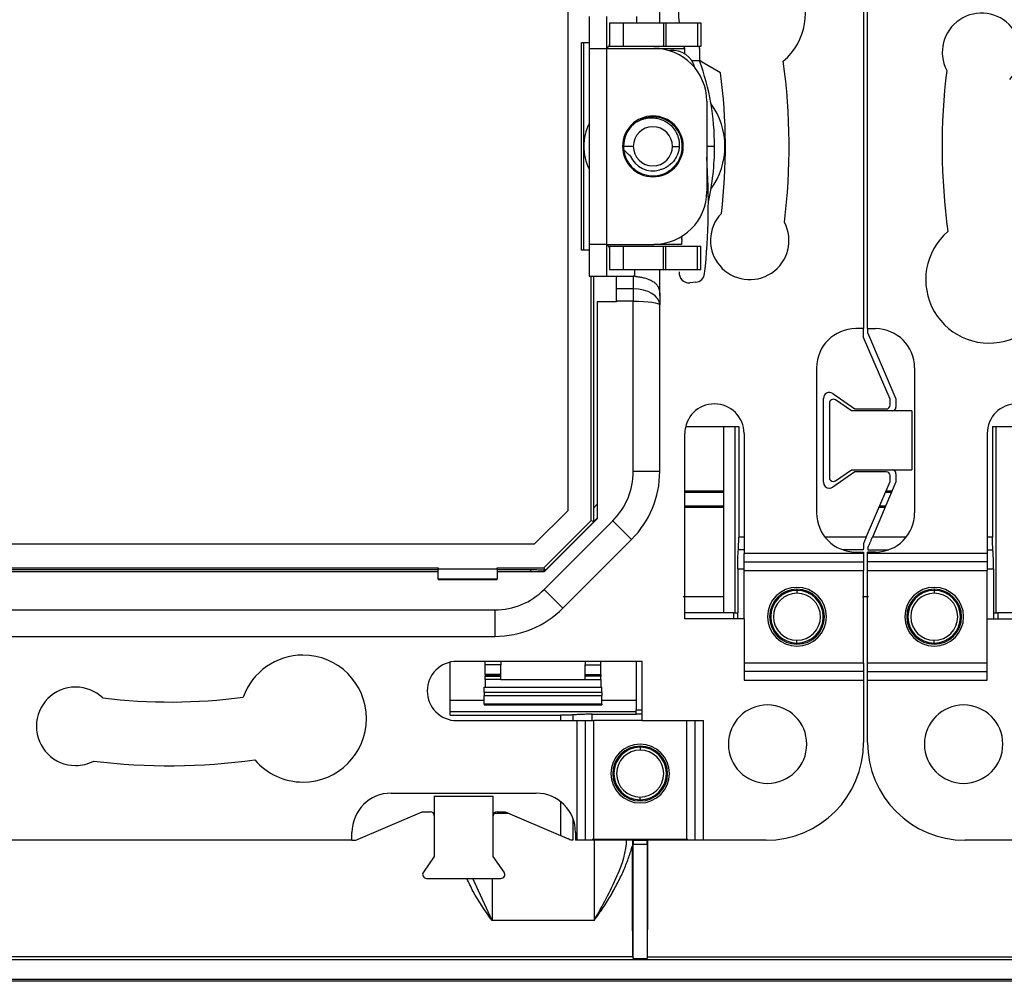
# Model space of a CAD drawing. Units: millimetres. Extents: x 15 to 620, y 5 to 415.
# Drawn here: x 485 to 510, y 189 to 213 of the extents above; entities that cross this region are included whole.
import ezdxf

# ---------------------------------------------------------------- set-up
doc = ezdxf.new("R2010")
doc.units = ezdxf.units.MM

msp = doc.modelspace()

# ---------------------------------------------------------------- linework, layer by layer
at = {"color": 7, "linetype": 'Continuous'}
for p, q in [((498.975, 219.357), (498.975, 200.765)), ((506.523, 214.711), (506.523, 205.411)), ((506.623, 205.411), (506.623, 214.711)), ((501.323, 213.211), (501.323, 213.773)), ((499.523, 213.374), (499.523, 212.561)), ((499.973, 212.561), (499.973, 213.374)), ((500.742, 213.211), (500.742, 213.375)), ((500.039, 213.211), (500.039, 212.611)), ((500.039, 213.211), (500.396, 213.211)), ((500.396, 212.611), (500.396, 213.211)), ((500.396, 213.211), (501.415, 213.211)), ((501.415, 213.211), (501.415, 212.611)), ((501.415, 213.211), (501.477, 213.211)), ((501.477, 213.211), (501.477, 212.611)), ((501.477, 213.211), (502.289, 213.211)), ((502.289, 213.211), (502.289, 212.611)), ((502.289, 213.211), (502.367, 213.211)), ((502.367, 213.211), (502.367, 212.611)), ((499.325, 212.711), (499.523, 212.711)), ((499.325, 207.411), (499.325, 212.711)), ((499.379, 212.711), (499.379, 207.411)), ((499.523, 212.561), (499.523, 207.561)), ((499.523, 212.561), (499.973, 212.561)), ((499.973, 207.561), (499.973, 212.561)), ((499.973, 212.561), (501.173, 212.561)), ((500.396, 212.611), (500.039, 212.611)), ((501.415, 212.611), (500.396, 212.611)), ((501.173, 212.561), (501.952, 212.561)), ((501.477, 212.611), (501.415, 212.611)), ((502.289, 212.611), (501.477, 212.611)), ((501.553, 212.506), (501.586, 212.509)), ((501.952, 212.561), (501.952, 212.424)), ((502.367, 212.611), (502.289, 212.611)), ((502.337, 212.561), (502.336, 212.611)), ((502.337, 212.561), (502.337, 212.24)), ((502.337, 212.24), (502.141, 212.24)), ((502.523, 211.211), (502.523, 208.911)), ((500.648, 210.061), (500.398, 210.061)), ((501.648, 210.061), (501.82, 210.061)), ((502.72, 210.061), (502.523, 210.061)), ((501.877, 207.759), (501.884, 207.717)), ((499.973, 207.561), (499.523, 207.561)), ((499.523, 207.561), (499.523, 206.747)), ((499.973, 207.561), (501.173, 207.561)), ((499.973, 206.747), (499.973, 207.561)), ((500.039, 207.511), (500.039, 206.911)), ((500.039, 207.511), (500.396, 207.511)), ((500.396, 206.911), (500.396, 207.511)), ((500.396, 207.511), (501.415, 207.511)), ((501.878, 207.561), (501.173, 207.561)), ((501.415, 206.911), (501.415, 207.511)), ((501.415, 207.511), (501.477, 207.511)), ((501.477, 206.911), (501.477, 207.511)), ((501.477, 207.511), (502.289, 207.511)), ((502.289, 206.911), (502.289, 207.511)), ((502.289, 207.511), (502.367, 207.511)), ((502.367, 206.911), (502.367, 207.511)), ((499.523, 207.411), (499.325, 207.411)), ((499.523, 206.747), (499.973, 206.747)), ((499.575, 200.516), (499.575, 206.747)), ((499.629, 206.747), (499.629, 200.835)), ((499.973, 206.747), (500.223, 206.747)), ((500.396, 206.911), (500.039, 206.911)), ((500.223, 206.747), (500.648, 206.747)), ((500.223, 206.429), (500.223, 206.747)), ((501.415, 206.911), (500.396, 206.911)), ((500.648, 206.747), (500.648, 206.429)), ((500.687, 206.746), (500.687, 206.911)), ((501.323, 206.243), (501.323, 206.911)), ((501.477, 206.911), (501.415, 206.911)), ((502.289, 206.911), (501.477, 206.911)), ((502.367, 206.911), (502.289, 206.911)), ((502.241, 206.594), (502.089, 206.581)), ((500.223, 206.111), (500.223, 206.429)), ((500.648, 206.429), (500.223, 206.429)), ((500.648, 206.429), (500.648, 206.111)), ((501.323, 206.243), (501.323, 206.018)), ((499.723, 206.097), (499.723, 200.562)), ((500.223, 206.097), (499.723, 206.097)), ((500.648, 206.111), (500.223, 206.111)), ((500.223, 206.111), (500.223, 206.097)), ((500.648, 201.766), (500.648, 206.111)), ((501.323, 201.766), (501.323, 206.018)), ((506.523, 205.411), (506.323, 205.411)), ((506.523, 205.186), (506.523, 205.411)), ((507.198, 203.611), (506.523, 205.186)), ((506.623, 205.411), (506.823, 205.411)), ((506.623, 205.411), (506.623, 205.313)), ((506.623, 205.313), (507.348, 203.621)), ((505.323, 204.411), (505.323, 200.711)), ((507.823, 204.411), (507.823, 200.711)), ((505.734, 203.754), (506.302, 203.361)), ((505.498, 201.491), (505.498, 203.631)), ((505.648, 203.509), (505.648, 201.612)), ((506.21, 203.311), (505.805, 203.591)), ((507.198, 203.461), (507.198, 203.611)), ((507.348, 203.621), (507.348, 203.411)), ((507.748, 203.311), (506.21, 203.311)), ((506.302, 203.361), (507.098, 203.361)), ((507.748, 203.311), (507.748, 201.811)), ((501.96, 198.011), (501.96, 202.736)), ((501.981, 202.911), (503.337, 202.911)), ((502.948, 202.911), (502.948, 198.161)), ((503.247, 198.161), (503.247, 202.911)), ((503.337, 202.911), (503.337, 200.093)), ((503.473, 202.736), (503.473, 199.677)), ((509.673, 202.736), (509.673, 199.677)), ((509.81, 202.911), (511.166, 202.911)), ((509.81, 202.911), (509.81, 200.093)), ((509.899, 198.161), (509.899, 202.911)), ((501.323, 201.766), (500.648, 201.766)), ((506.302, 201.761), (505.734, 201.368)), ((505.805, 201.53), (506.21, 201.811)), ((506.21, 201.811), (507.748, 201.811)), ((507.098, 201.761), (506.302, 201.761)), ((507.198, 201.511), (507.198, 201.661)), ((507.348, 201.711), (507.348, 201.501)), ((506.591, 200.093), (507.198, 201.511)), ((507.348, 201.501), (506.745, 200.093)), ((502.948, 201.263), (501.96, 201.263)), ((501.96, 201.236), (502.948, 201.236)), ((507.08, 201.236), (507.235, 201.236)), ((507.246, 201.263), (507.092, 201.263)), ((499.629, 200.835), (499.723, 200.929)), ((498.975, 200.765), (498.119, 199.909)), ((502.948, 200.886), (501.96, 200.886)), ((501.96, 200.859), (502.948, 200.859)), ((506.919, 200.859), (507.073, 200.859)), ((507.085, 200.886), (506.93, 200.886)), ((499.723, 200.566), (498.368, 199.211)), ((499.575, 200.516), (498.368, 199.309)), ((498.373, 199.211), (499.723, 200.562)), ((500.128, 200.511), (498.373, 198.756)), ((499.575, 200.516), (499.638, 200.49)), ((499.638, 200.49), (499.723, 200.576)), ((500.128, 200.511), (500.606, 200.034)), ((498.119, 199.909), (479.527, 199.909)), ((498.85, 198.278), (500.606, 200.034)), ((503.473, 200.093), (503.337, 200.093)), ((506.591, 200.093), (505.537, 200.093)), ((507.61, 200.093), (506.745, 200.093)), ((509.81, 200.093), (509.673, 200.093)), ((503.473, 199.768), (503.327, 199.768)), ((506.523, 199.677), (503.473, 199.677)), ((503.473, 199.46), (503.473, 199.677)), ((506.513, 199.768), (505.99, 199.768)), ((506.323, 199.711), (506.523, 199.711)), ((506.523, 199.711), (506.523, 199.677)), ((506.523, 199.677), (506.523, 199.46)), ((506.623, 199.677), (506.623, 199.711)), ((506.823, 199.711), (506.623, 199.711)), ((509.673, 199.677), (506.623, 199.677)), ((506.623, 199.46), (506.623, 199.677)), ((506.634, 199.768), (507.157, 199.768)), ((509.673, 199.768), (509.82, 199.768)), ((509.673, 199.677), (509.673, 199.46)), ((503.473, 199.46), (506.523, 199.46)), ((503.473, 199.244), (503.473, 199.46)), ((506.523, 199.46), (506.523, 199.244)), ((509.673, 199.46), (506.623, 199.46)), ((506.623, 199.244), (506.623, 199.46)), ((509.673, 199.46), (509.673, 199.244)), ((495.673, 199.211), (479.274, 199.211)), ((479.279, 199.309), (495.673, 199.309)), ((495.673, 199.255), (479.598, 199.255)), ((495.673, 199.309), (495.673, 199.284)), ((495.673, 199.284), (497.173, 199.284)), ((495.673, 199.018), (495.673, 199.284)), ((497.173, 199.309), (498.368, 199.309)), ((497.173, 199.284), (497.173, 199.309)), ((497.173, 199.284), (497.173, 199.018)), ((498.049, 199.255), (497.173, 199.255)), ((498.373, 199.211), (497.173, 199.211)), ((498.005, 199.211), (498.049, 199.255)), ((498.358, 199.211), (498.394, 199.247)), ((498.368, 199.309), (498.394, 199.247)), ((503.311, 199.281), (503.311, 198.161)), ((503.311, 199.281), (503.473, 199.281)), ((503.473, 199.244), (506.523, 199.244)), ((503.473, 198.011), (503.473, 199.244)), ((506.523, 196.878), (506.523, 199.244)), ((506.623, 199.244), (509.673, 199.244)), ((506.623, 196.878), (506.623, 199.244)), ((509.673, 199.281), (509.836, 199.281)), ((509.673, 198.011), (509.673, 199.244)), ((509.836, 199.281), (509.836, 198.161)), ((497.173, 199.018), (495.673, 199.018)), ((495.673, 199.018), (495.673, 199.013)), ((495.673, 199.013), (497.173, 199.013)), ((497.173, 199.013), (497.173, 199.018)), ((498.85, 198.278), (498.373, 198.756)), ((504.823, 198.761), (504.823, 198.732)), ((504.823, 198.732), (504.823, 198.661)), ((508.323, 198.761), (508.323, 198.732)), ((508.323, 198.732), (508.323, 198.661)), ((502.948, 198.567), (501.923, 198.567)), ((506.65, 198.567), (506.497, 198.567)), ((480.529, 198.236), (497.118, 198.236)), ((497.118, 198.236), (497.118, 197.561)), ((503.202, 198.161), (501.96, 198.161)), ((503.202, 198.161), (503.202, 198.011)), ((503.202, 198.161), (503.311, 198.161)), ((503.311, 198.011), (503.311, 198.161)), ((509.836, 198.161), (509.945, 198.161)), ((509.836, 198.161), (509.836, 198.011)), ((509.945, 198.161), (509.945, 198.011)), ((511.186, 198.161), (509.945, 198.161)), ((503.473, 198.011), (501.96, 198.011)), ((503.473, 198.011), (503.473, 196.445)), ((509.673, 196.445), (509.673, 198.011)), ((509.673, 198.011), (511.186, 198.011)), ((480.529, 197.561), (497.118, 197.561)), ((504.823, 197.39), (504.823, 197.461)), ((508.323, 197.39), (508.323, 197.461)), ((504.823, 197.361), (504.823, 197.39)), ((508.323, 197.361), (508.323, 197.39)), ((495.973, 195.547), (495.973, 196.903)), ((496.148, 196.924), (500.873, 196.924)), ((496.873, 196.834), (496.873, 196.924)), ((497.273, 196.924), (497.273, 196.834)), ((499.423, 196.924), (499.423, 196.834)), ((499.823, 196.834), (499.823, 196.924)), ((500.723, 196.924), (500.723, 195.683)), ((500.873, 195.411), (500.873, 196.924)), ((497.273, 196.834), (496.873, 196.834)), ((496.873, 196.585), (496.873, 196.834)), ((497.273, 196.585), (497.273, 196.834)), ((499.423, 196.834), (499.823, 196.834)), ((499.423, 196.585), (499.423, 196.834)), ((499.823, 196.585), (499.823, 196.834)), ((506.523, 196.878), (503.473, 196.878)), ((506.523, 196.661), (503.473, 196.661)), ((506.523, 196.878), (506.523, 196.661)), ((506.523, 196.661), (506.523, 196.445)), ((509.673, 196.878), (506.623, 196.878)), ((506.623, 196.661), (506.623, 196.878)), ((506.623, 196.661), (509.673, 196.661)), ((506.623, 196.445), (506.623, 196.661)), ((497.273, 196.585), (496.873, 196.585)), ((496.873, 196.585), (496.873, 196.561)), ((496.873, 196.561), (497.273, 196.561)), ((496.873, 196.561), (496.873, 196.546)), ((496.873, 196.546), (497.273, 196.546)), ((496.873, 196.461), (496.873, 196.546)), ((496.873, 196.461), (496.873, 196.261)), ((497.273, 196.461), (496.873, 196.461)), ((497.273, 196.561), (497.273, 196.585)), ((497.273, 196.546), (497.273, 196.561)), ((497.273, 196.461), (497.273, 196.546)), ((497.273, 196.461), (499.423, 196.461)), ((499.423, 196.585), (499.823, 196.585)), ((499.423, 196.561), (499.423, 196.585)), ((499.823, 196.561), (499.423, 196.561)), ((499.423, 196.546), (499.423, 196.561)), ((499.823, 196.546), (499.423, 196.546)), ((499.423, 196.461), (499.423, 196.546)), ((499.423, 196.461), (499.823, 196.461)), ((499.823, 196.585), (499.823, 196.561)), ((499.823, 196.561), (499.823, 196.546)), ((499.823, 196.461), (499.823, 196.546)), ((499.823, 196.461), (499.823, 196.261)), ((503.473, 196.445), (506.523, 196.445)), ((506.523, 196.445), (506.523, 194.851)), ((506.623, 194.851), (506.623, 196.445)), ((506.623, 196.445), (509.673, 196.445)), ((496.848, 196.127), (496.848, 196.261)), ((496.848, 196.261), (499.848, 196.261)), ((499.848, 196.127), (499.848, 196.261)), ((495.973, 195.936), (496.848, 195.936)), ((499.848, 196.127), (496.848, 196.127)), ((496.848, 196.127), (496.848, 196.052)), ((496.848, 196.052), (499.848, 196.052)), ((496.848, 195.828), (496.848, 196.052)), ((499.848, 196.127), (499.848, 196.052)), ((499.848, 195.828), (499.848, 196.052)), ((499.848, 195.936), (500.723, 195.936)), ((500.723, 195.637), (495.973, 195.637)), ((499.848, 195.828), (496.848, 195.828)), ((496.848, 195.812), (499.848, 195.812)), ((499.848, 195.811), (496.848, 195.811)), ((500.723, 195.683), (500.873, 195.683)), ((500.723, 195.573), (500.723, 195.683)), ((495.973, 195.547), (498.791, 195.547)), ((496.148, 195.411), (499.207, 195.411)), ((498.791, 195.547), (498.791, 195.411)), ((499.116, 195.411), (499.116, 195.558)), ((499.207, 195.411), (499.207, 192.361)), ((499.207, 195.411), (499.424, 195.411)), ((499.424, 195.411), (499.424, 192.361)), ((499.424, 195.411), (499.64, 195.411)), ((499.603, 195.573), (500.723, 195.573)), ((499.603, 195.411), (499.603, 195.573)), ((499.64, 192.361), (499.64, 195.411)), ((500.873, 195.411), (499.64, 195.411)), ((500.873, 195.573), (500.723, 195.573)), ((500.873, 195.411), (502.439, 195.411)), ((502.006, 195.411), (502.006, 192.361)), ((502.223, 192.361), (502.223, 195.411)), ((502.439, 192.361), (502.439, 195.411)), ((500.823, 194.761), (500.823, 194.732)), ((500.823, 194.732), (500.823, 194.661)), ((494.473, 193.561), (498.173, 193.561)), ((495.573, 193.486), (495.573, 191.948)), ((495.573, 193.486), (497.073, 193.486)), ((497.073, 191.948), (497.073, 193.486)), ((500.823, 193.39), (500.823, 193.461)), ((500.823, 193.361), (500.823, 193.39)), ((498.791, 193.347), (498.791, 192.483)), ((493.571, 192.361), (495.263, 193.086)), ((495.263, 193.086), (495.473, 193.086)), ((497.479, 193.045), (497.095, 193.045)), ((497.173, 193.086), (497.384, 193.086)), ((497.384, 193.086), (498.791, 192.483)), ((499.116, 192.371), (499.116, 192.895)), ((493.473, 192.361), (493.473, 192.561)), ((499.173, 192.561), (499.173, 192.361)), ((499.603, 192.387), (502.043, 192.387)), ((500.624, 192.387), (500.625, 192.219)), ((493.473, 192.361), (484.173, 192.361)), ((493.473, 192.361), (493.571, 192.361)), ((499.207, 192.361), (499.173, 192.361)), ((499.424, 192.361), (499.207, 192.361)), ((499.64, 192.361), (499.424, 192.361)), ((502.006, 192.361), (499.64, 192.361)), ((499.648, 192.361), (499.648, 190.31)), ((500.647, 192.358), (500.642, 192.36)), ((501.005, 192.36), (500.642, 192.36)), ((500.647, 192.358), (500.999, 192.358)), ((500.648, 189.339), (500.648, 192.258)), ((500.648, 192.258), (500.998, 192.258)), ((500.998, 192.258), (500.998, 189.339)), ((500.999, 192.358), (501.005, 192.36)), ((502.223, 192.361), (502.006, 192.361)), ((502.439, 192.361), (502.223, 192.361)), ((504.033, 192.361), (502.439, 192.361)), ((510.707, 192.361), (509.113, 192.361)), ((495.573, 191.948), (495.293, 191.543)), ((497.354, 191.543), (497.073, 191.948)), ((495.375, 191.386), (497.272, 191.386)), ((497.048, 190.31), (496.554, 191.386)), ((497.048, 191.386), (497.048, 190.31)), ((499.648, 190.31), (497.048, 190.31)), ((500.635, 189.383), (477.012, 189.383)), ((500.635, 189.383), (500.648, 189.339)), ((501.012, 189.383), (500.998, 189.339)), ((501.012, 189.383), (512.135, 189.383)), ((545.073, 189.311), (361.573, 189.311)), ((500.648, 189.339), (500.998, 189.339)), ((545.523, 188.761), (361.123, 188.761)), ((361.176, 188.813), (545.471, 188.813))]:
    msp.add_line(p, q, dxfattribs=at)
at = {"color": 7, "linetype": 'Continuous', "flags": 128}
for points in [[(501.919, 212.611), (501.926, 212.61), (501.932, 212.607), (501.937, 212.602), (501.942, 212.596), (501.946, 212.589), (501.949, 212.58), (501.951, 212.571), (501.952, 212.561)], [(502.874, 211.936), (502.385, 212.214), (502.337, 212.256)], [(501.885, 207.681), (501.879, 207.577), (501.878, 207.561)]]:
    msp.add_lwpolyline(points, dxfattribs=at)
at = {"color": 7, "linetype": 'Continuous'}
for centre, radius, start, end in [((503.42, 213.461), 1.62, 310.5697, 188.8774), ((509.529, 212.461), 1, 316.2562, 207.5441), ((501.173, 211.211), 1.35, 0, 90), ((501.639, 211.912), 0.6, 14.6672, 95.0933), ((496.431, 210.079), 6.289, 359.8348, 20.1002), ((488.823, 210.061), 15.8, 352.956, 7.8919), ((524.323, 210.061), 15.8, 172.956, 187.8919), ((488.823, 210.061), 14.175, 353.0771, 7.6006), ((501.148, 210.061), 1.838, 323.6377, 36.3623), ((501.148, 210.061), 0.775, 90, 270), ((501.148, 210.061), 0.775, 270, 90), ((500.687, 210.061), 1.303, 153.284, 206.716), ((501.148, 210.061), 0.75, 123.6967, 180), ((501.148, 210.061), 0.5, 0, 180), ((501.148, 210.061), 0.75, 180, 185.7521), ((501.148, 210.061), 0.5, 180, 0), ((496.306, 210.055), 6.415, 347.2328, 0.0562), ((501.148, 210.061), 0.625, 202.4847, 286.4322), ((485.062, 208.627), 17.5, 354.0643, 3.792), ((501.173, 208.911), 1.35, 270, 0), ((503.617, 207.661), 1, 136.2562, 27.5441), ((501.635, 207.695), 0.25, 356.7804, 5.0933), ((509.727, 206.661), 1.62, 130.5697, 8.8774), ((502.067, 206.83), 0.25, 173.9664, 275.0933), ((502.219, 206.843), 0.25, 275.0933, 354.0643), ((506.323, 204.411), 1, 90, 180), ((506.823, 204.411), 1, 0, 90), ((505.648, 203.631), 0.15, 55.3048, 180), ((502.717, 202.736), 0.756, 0, 180), ((505.748, 203.509), 0.1, 55.3048, 180), ((507.098, 203.461), 0.1, 270, 0), ((510.43, 202.736), 0.756, 0, 180), ((507.248, 203.411), 0.1, 270, 0), ((498.873, 201.766), 1.775, 315, 0), ((498.873, 201.766), 2.45, 315, 0), ((507.098, 201.661), 0.1, 0, 90), ((507.248, 201.711), 0.1, 0, 90), ((505.648, 201.491), 0.15, 180, 270), ((505.748, 201.612), 0.1, 180, 270), ((505.748, 201.612), 0.1, 270, 304.6952), ((505.648, 201.491), 0.15, 270, 304.6952), ((506.323, 200.711), 1, 180, 270), ((506.823, 200.711), 1, 270, 0), ((497.118, 200.011), 1.775, 270, 315), ((504.823, 198.061), 0.75, 0, 180), ((504.823, 198.061), 0.7, 90, 180), ((504.823, 198.061), 0.671, 90, 270), ((504.823, 198.061), 0.6, 90, 270), ((504.823, 198.061), 0.7, 0, 90), ((504.823, 198.061), 0.671, 270, 90), ((504.823, 198.061), 0.6, 270, 90), ((508.323, 198.061), 0.75, 0, 180), ((508.323, 198.061), 0.7, 90, 180), ((508.323, 198.061), 0.671, 90, 270), ((508.323, 198.061), 0.6, 90, 270), ((508.323, 198.061), 0.7, 0, 90), ((508.323, 198.061), 0.671, 270, 90), ((508.323, 198.061), 0.6, 270, 90), ((497.118, 200.011), 2.45, 270, 315), ((504.823, 198.061), 0.75, 180, 0), ((504.823, 198.061), 0.7, 180, 270), ((504.823, 198.061), 0.7, 270, 0), ((508.323, 198.061), 0.75, 180, 0), ((508.323, 198.061), 0.7, 180, 270), ((508.323, 198.061), 0.7, 270, 0), ((492.223, 195.464), 1.62, 90, 160.2926), ((492.223, 195.464), 1.62, 270, 90), ((496.148, 196.167), 0.756, 90, 270), ((486.423, 195.267), 1, 90, 270), ((486.423, 195.267), 1, 46.2562, 90), ((488.823, 210.061), 14.175, 263.0771, 277.6006), ((504.073, 194.811), 1, 90, 270), ((504.073, 194.811), 1, 270, 90), ((509.073, 194.811), 1, 90, 270), ((509.073, 194.811), 1, 270, 90), ((500.823, 194.061), 0.75, 90, 270), ((500.823, 194.061), 0.7, 90, 270), ((500.823, 194.061), 0.671, 90, 270), ((500.823, 194.061), 0.6, 90, 270), ((500.823, 194.061), 0.75, 270, 90), ((500.823, 194.061), 0.7, 270, 90), ((500.823, 194.061), 0.671, 270, 90), ((500.823, 194.061), 0.6, 270, 90), ((504.033, 194.851), 2.49, 270, 0), ((509.113, 194.851), 2.49, 180, 270), ((486.423, 195.267), 1, 270, 297.5441), ((488.823, 210.061), 15.8, 262.956, 277.8919), ((492.223, 195.464), 1.62, 220.5697, 270), ((494.473, 192.561), 1, 90, 180), ((498.173, 192.561), 1, 0, 90), ((495.473, 192.986), 0.1, 0, 90), ((497.173, 192.986), 0.1, 90, 180), ((495.375, 191.486), 0.1, 145.3314, 270), ((497.272, 191.486), 0.1, 270, 34.6156)]:
    msp.add_arc(centre, radius, start, end, dxfattribs=at)
for points, knots in [([(500.039, 212.611), (500.028, 212.607), (500.011, 212.602), (499.983, 212.579), (499.973, 212.571)], [0, 0, 0, 0, 0.652628, 1, 1, 1, 1]), ([(500.039, 212.662), (500.036, 212.653), (500.031, 212.634), (500.015, 212.608), (500.001, 212.594), (499.995, 212.587)], [0, 0, 0, 0, 0.333036, 0.671771, 1, 1, 1, 1]), ([(500.732, 210.685), (500.748, 210.694), (500.782, 210.713), (500.838, 210.738), (500.899, 210.76), (500.966, 210.777), (501.038, 210.788), (501.11, 210.792), (501.201, 210.788), (501.329, 210.763), (501.495, 210.692), (501.644, 210.569), (501.734, 210.437), (501.782, 210.329), (501.807, 210.239), (501.821, 210.149), (501.82, 210.09), (501.82, 210.061)], [0, 0, 0, 0, 0.036933, 0.076585, 0.118901, 0.163815, 0.211257, 0.261171, 0.304561, 0.389101, 0.514867, 0.653513, 0.760869, 0.823527, 0.884288, 0.943103, 1, 1, 1, 1]), ([(501.898, 210.061), (501.895, 210.109), (501.89, 210.2), (501.862, 210.294), (501.808, 210.43), (501.704, 210.589), (501.542, 210.705), (501.364, 210.787), (501.164, 210.829), (500.968, 210.792), (500.853, 210.753), (500.821, 210.729), (500.803, 210.715)], [0, 0, 0, 0, 0.094281, 0.177995, 0.189814, 0.379921, 0.537563, 0.571345, 0.763512, 0.922735, 0.955684, 1, 1, 1, 1]), ([(500.402, 209.986), (500.404, 209.967), (500.408, 209.932), (500.419, 209.882), (500.432, 209.838), (500.445, 209.799), (500.458, 209.766), (500.47, 209.739), (500.484, 209.712), (500.511, 209.663), (500.564, 209.584), (500.688, 209.455), (500.901, 209.333), (501.19, 209.293), (501.426, 209.353), (501.589, 209.449), (501.696, 209.542), (501.783, 209.654), (501.837, 209.758), (501.868, 209.848), (501.887, 209.923), (501.896, 209.996), (501.897, 210.043), (501.898, 210.061)], [0, 0, 0, 0, 0.024709, 0.047139, 0.067279, 0.08512, 0.100654, 0.113876, 0.124784, 0.140681, 0.187482, 0.25002, 0.375803, 0.502026, 0.626488, 0.688181, 0.750031, 0.812236, 0.875065, 0.903695, 0.937901, 0.976008, 1, 1, 1, 1]), ([(501.82, 210.061), (501.818, 210.044), (501.816, 210.009), (501.807, 209.958), (501.793, 209.906), (501.774, 209.849), (501.737, 209.769), (501.68, 209.682), (501.6, 209.6), (501.514, 209.536), (501.421, 209.488), (501.355, 209.47), (501.325, 209.461)], [0, 0, 0, 0, 0.062097, 0.124814, 0.188157, 0.252111, 0.344394, 0.50397, 0.623449, 0.754013, 0.887479, 1, 1, 1, 1]), ([(499.973, 207.551), (499.987, 207.54), (500.014, 207.517), (500.031, 207.513), (500.039, 207.511)], [0, 0, 0, 0, 0.482219, 1, 1, 1, 1]), ([(499.995, 207.535), (500.001, 207.528), (500.015, 207.513), (500.031, 207.488), (500.036, 207.469), (500.039, 207.459)], [0, 0, 0, 0, 0.328229, 0.666964, 1, 1, 1, 1]), ([(500.687, 206.746), (500.706, 206.744), (500.745, 206.74), (500.802, 206.732), (500.858, 206.722), (500.912, 206.71), (500.964, 206.696), (501.038, 206.672), (501.126, 206.634), (501.211, 206.575), (501.268, 206.509), (501.304, 206.434), (501.318, 206.359), (501.323, 206.294), (501.323, 206.26), (501.323, 206.243)], [0, 0, 0, 0, 0.05532, 0.110437, 0.165425, 0.220358, 0.275313, 0.330364, 0.468222, 0.597424, 0.714418, 0.809927, 0.904607, 0.950102, 1, 1, 1, 1]), ([(499.629, 200.835), (499.629, 200.818), (499.629, 200.784), (499.63, 200.737), (499.63, 200.696), (499.631, 200.66), (499.631, 200.63), (499.631, 200.594), (499.633, 200.555), (499.635, 200.518), (499.636, 200.495), (499.637, 200.492), (499.638, 200.49)], [0, 0, 0, 0, 0.113595, 0.216492, 0.30872, 0.390321, 0.461356, 0.521918, 0.659168, 0.782751, 0.895233, 1, 1, 1, 1]), ([(503.327, 199.768), (503.327, 199.78), (503.329, 199.802), (503.331, 199.839), (503.333, 199.879), (503.335, 199.933), (503.337, 200.005), (503.337, 200.063), (503.337, 200.093)], [0, 0, 0, 0, 0.124426, 0.248684, 0.373756, 0.500604, 0.74921, 1, 1, 1, 1]), ([(506.521, 199.93), (506.52, 199.915), (506.519, 199.886), (506.518, 199.844), (506.515, 199.805), (506.514, 199.78), (506.513, 199.768)], [0, 0, 0, 0, 0.251066, 0.499927, 0.748824, 1, 1, 1, 1]), ([(506.591, 200.093), (506.585, 200.079), (506.573, 200.052), (506.555, 200.011), (506.538, 199.97), (506.527, 199.943), (506.521, 199.93)], [0, 0, 0, 0, 0.251447, 0.500943, 0.749966, 1, 1, 1, 1]), ([(506.745, 200.093), (506.739, 200.078), (506.727, 200.051), (506.711, 200.013), (506.697, 199.981), (506.678, 199.938), (506.656, 199.885), (506.638, 199.844), (506.63, 199.825)], [0, 0, 0, 0, 0.157804, 0.294634, 0.410484, 0.505355, 0.7669, 1, 1, 1, 1]), ([(509.82, 199.768), (509.819, 199.78), (509.818, 199.804), (509.815, 199.842), (509.814, 199.882), (509.812, 199.923), (509.811, 199.965), (509.81, 200.008), (509.81, 200.05), (509.81, 200.079), (509.81, 200.093)], [0, 0, 0, 0, 0.129911, 0.258408, 0.385494, 0.511177, 0.635463, 0.758357, 0.879868, 1, 1, 1, 1]), ([(503.311, 199.281), (503.311, 199.298), (503.311, 199.334), (503.311, 199.386), (503.312, 199.438), (503.313, 199.49), (503.315, 199.552), (503.318, 199.622), (503.322, 199.699), (503.325, 199.745), (503.327, 199.768)], [0, 0, 0, 0, 0.10009, 0.199595, 0.299023, 0.398882, 0.499675, 0.666796, 0.832782, 1, 1, 1, 1]), ([(509.836, 199.281), (509.836, 199.3), (509.836, 199.338), (509.835, 199.394), (509.834, 199.451), (509.833, 199.508), (509.831, 199.563), (509.829, 199.617), (509.826, 199.67), (509.823, 199.721), (509.821, 199.752), (509.82, 199.768)], [0, 0, 0, 0, 0.106716, 0.21452, 0.323417, 0.433411, 0.544508, 0.65671, 0.770024, 0.884453, 1, 1, 1, 1]), ([(498.394, 199.247), (498.393, 199.247), (498.392, 199.248), (498.383, 199.249), (498.369, 199.25), (498.35, 199.251), (498.325, 199.252), (498.292, 199.253), (498.246, 199.253), (498.189, 199.254), (498.123, 199.255), (498.076, 199.255), (498.049, 199.255)], [0, 0, 0, 0, 0.064421, 0.131006, 0.200677, 0.274242, 0.352387, 0.435684, 0.556481, 0.696271, 0.826255, 1, 1, 1, 1]), ([(499.848, 195.828), (499.848, 195.823), (499.848, 195.812), (499.848, 195.811), (499.848, 195.81)], [0, 0, 0, 0, 0.526935, 1, 1, 1, 1]), ([(499.116, 195.558), (499.104, 195.557), (499.08, 195.555), (499.042, 195.553), (499.002, 195.551), (498.961, 195.55), (498.919, 195.548), (498.876, 195.548), (498.834, 195.547), (498.805, 195.547), (498.791, 195.547)], [0, 0, 0, 0, 0.129911, 0.258408, 0.385494, 0.511177, 0.635463, 0.758357, 0.879868, 1, 1, 1, 1]), ([(499.603, 195.573), (499.585, 195.573), (499.547, 195.573), (499.49, 195.573), (499.433, 195.572), (499.376, 195.57), (499.321, 195.569), (499.267, 195.566), (499.214, 195.564), (499.163, 195.561), (499.132, 195.559), (499.116, 195.558)], [0, 0, 0, 0, 0.106716, 0.21452, 0.323417, 0.433411, 0.544508, 0.65671, 0.770024, 0.884453, 1, 1, 1, 1]), ([(498.791, 192.483), (498.806, 192.476), (498.833, 192.464), (498.872, 192.448), (498.904, 192.434), (498.947, 192.416), (498.999, 192.393), (499.04, 192.376), (499.059, 192.368)], [0, 0, 0, 0, 0.157804, 0.294633, 0.410484, 0.505355, 0.7669, 1, 1, 1, 1]), ([(499.648, 190.31), (499.856, 190.683), (500.217, 191.333), (500.477, 192.065), (500.476, 192.386), (500.476, 192.387)], [0, 0, 0, 0, 0.573651, 0.998976, 1, 1, 1, 1]), ([(501.012, 189.383), (501.014, 190.055), (501.019, 191.038), (501.021, 192.063), (501.022, 192.387)], [0, 0, 0, 0, 0.683527, 1, 1, 1, 1]), ([(499.648, 190.31), (499.689, 190.366), (499.769, 190.477), (499.882, 190.645), (499.989, 190.812), (500.088, 190.976), (500.18, 191.14), (500.265, 191.301), (500.343, 191.46), (500.414, 191.616), (500.477, 191.771), (500.534, 191.922), (500.583, 192.071), (500.611, 192.17), (500.625, 192.219)], [0, 0, 0, 0, 0.096731, 0.191001, 0.282826, 0.372208, 0.459149, 0.543659, 0.625741, 0.705404, 0.782652, 0.857496, 0.929942, 1, 1, 1, 1]), ([(500.635, 189.383), (500.634, 189.487), (500.634, 189.694), (500.632, 190.006), (500.631, 190.319), (500.63, 190.633), (500.629, 190.948), (500.628, 191.265), (500.627, 191.582), (500.626, 191.9), (500.625, 192.113), (500.625, 192.219)], [0, 0, 0, 0, 0.111812, 0.223449, 0.33491, 0.446196, 0.557308, 0.668243, 0.779004, 0.88959, 1, 1, 1, 1]), ([(500.647, 192.358), (500.647, 192.358), (500.648, 192.347), (500.648, 192.31), (500.648, 192.284), (500.648, 192.258)], [0, 0, 0, 0, 0.5, 0.5, 1, 1, 1, 1]), ([(500.998, 192.258), (500.998, 192.284), (500.999, 192.31), (500.999, 192.347), (500.999, 192.358), (500.999, 192.358)], [0, 0, 0, 0, 0.5, 0.5, 1, 1, 1, 1]), ([(497.048, 190.31), (496.875, 190.552), (496.631, 190.893), (496.455, 191.275), (496.404, 191.386)], [0, 0, 0, 0, 0.709031, 1, 1, 1, 1])]:
    msp.add_open_spline(points, degree=3, knots=knots, dxfattribs=at)
for points in [[(500.57, 209.822), (500.506, 209.865), (500.448, 209.921), (500.402, 209.986)], [(500.687, 206.746), (500.674, 206.747), (500.661, 206.747), (500.648, 206.747)], [(501.323, 206.018), (501.323, 206.24), (501.016, 206.428), (500.648, 206.429)], [(500.648, 206.111), (501.016, 206.112), (501.323, 206.069), (501.323, 206.018)], [(506.63, 199.825), (506.631, 199.805), (506.633, 199.786), (506.634, 199.768)], [(496.848, 195.828), (496.848, 195.818), (496.848, 195.811), (496.848, 195.811)], [(499.059, 192.368), (499.079, 192.369), (499.098, 192.37), (499.116, 192.371)]]:
    msp.add_open_spline(points, degree=3, dxfattribs=at)

doc.saveas('drawing.dxf')
